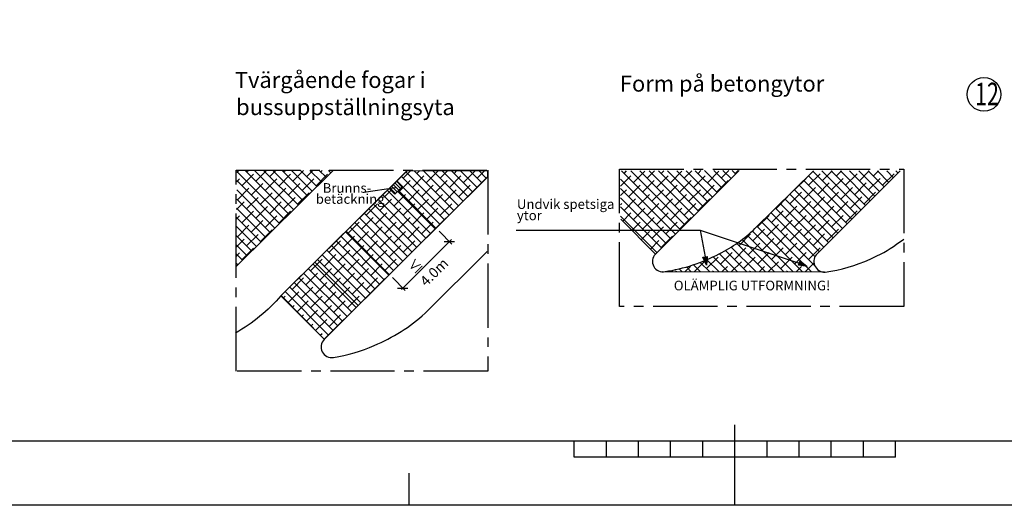
# Model space of a CAD drawing. Units: metres. Extents: x 129 to 213.1, y 77.4 to 136.8.
# Drawn here: x 148.8 to 179.4, y 77.4 to 92.5 of the extents above; entities that cross this region are included whole.
import ezdxf

# ---------------------------------------------------------------- set-up
doc = ezdxf.new("R2010")
doc.units = ezdxf.units.M
doc.header["$LTSCALE"] = 0.4
doc.linetypes.add('ARB', pattern=[7.25, 5, -0.75, 0.75, -0.75])
doc.layers.get('0').update_dxf_attribs({"linetype": 'CONTINUOUS'})
for name, color, linetype in [('-DIM', 1, 'CONTINUOUS'), ('M-001', 1, 'CONTINUOUS'), ('M-002', 3, 'CONTINUOUS'), ('ST034', 3, 'CONTINUOUS'), ('ST035', 1, 'CONTINUOUS')]:
    doc.layers.add(name, color=color, linetype=linetype)
doc.styles.add('iso8', font='iso8.shx', dxfattribs={"height": 0.32})
doc.styles.add('isocpeur', font='iso8.shx', dxfattribs={"height": 0.32})

# ---------------------------------------------------------------- blocks, each defined once
blk = doc.blocks.new('_OBLIQUE')
at = {"color": 0, "linetype": 'ByBlock'}
blk.add_line((-0.5, -0.5), (0.5, 0.5), dxfattribs=at)

msp = doc.modelspace()

# ---------------------------------------------------------------- hatches: boundary and pattern name
at = {"layer": '-DIM'}
h = msp.add_hatch(dxfattribs=at)
h.set_pattern_fill('ANSI38', color=4, scale=0.06416, angle=270)
h.set_pattern_definition([(315, (-24.66635, -0.83127), (0.1440433, 0.1440433), []), (45, (-24.66635, -0.83127), (0.1440433, 0.43212992), [0.50927, -0.305562])])
h.paths.add_polyline_path([(158.51, 87.802), (155.517, 87.802), (155.499, 84.817)])
h = msp.add_hatch(dxfattribs=at)
h.set_pattern_fill('ANSI38', color=4, scale=0.06416, angle=270)
h.set_pattern_definition([(315, (-10.00178, -2.75705), (0.1440433, 0.1440433), []), (45, (-10.00178, -2.75705), (0.1440433, 0.43212992), [0.50927, -0.305562])])
h.paths.add_polyline_path([(163.312, 87.594), (163.311, 87.795), (160.813, 87.793), (160.5, 87.469), (160.671, 87.304), (160.433, 87.067), (160.258, 87.243), (156.894, 83.91), (158.237, 82.548)])
h = msp.add_hatch(dxfattribs=at)
h.set_pattern_fill('ANSI38', color=4, scale=0.06416, angle=270)
h.set_pattern_definition([(315, (-11.6248, -0.4497), (0.1440433, 0.1440433), []), (45, (-11.6248, -0.4497), (0.1440433, 0.43212992), [0.50927, -0.305562])])
h.paths.add_polyline_path([(171.15, 87.799), (167.459, 87.783), (167.453, 86.282), (168.54, 85.199)])
h = msp.add_hatch(dxfattribs=at)
h.set_pattern_fill('ANSI38', color=4, scale=0.06416, angle=270)
h.set_pattern_definition([(315, (-9.48753, -1.24868), (0.1440433, 0.1440433), []), (45, (-9.48753, -1.24868), (0.1440433, 0.43212992), [0.50927, -0.305562])])
h.paths.add_polyline_path([(176.163, 87.785), (173.463, 87.785), (171.456, 85.826, -0.063253), (170.529, 85.208, -0.088334), (168.772, 84.647), (173.733, 84.647, -0.61255), (173.581, 85.218)])
h = msp.add_hatch(dxfattribs=at)
h.set_pattern_fill('ANSI31', color=256, scale=0.0224, angle=90)
h.set_pattern_definition([(135, (-10.00178, -2.757046), (-0.050289434, -0.050289434), [])])
h.paths.add_polyline_path([(160.671, 87.304), (160.493, 87.476), (160.259, 87.243), (160.433, 87.067)])
h = msp.add_hatch(color=256, dxfattribs=at)
h.dxf.hatch_style = 1
h.paths.add_polyline_path([(170.154, 85.128), (170.017, 85.102), (170.134, 84.854)])
h = msp.add_hatch(color=256, dxfattribs=at)
h.dxf.hatch_style = 1
h.paths.add_polyline_path([(173.044, 84.984), (172.991, 84.855), (173.262, 84.815)])

# ---------------------------------------------------------------- linework, layer by layer
at = {"layer": '-DIM', "flags": 128}
for points in [[(160.808, 87.787), (156.889, 83.905, -0.084766), (155.478, 82.74)], [(171.15, 87.799), (168.54, 85.199, 0.745925), (168.842, 84.655, 0.083699), (170.529, 85.208, 0.0775), (171.64, 85.995), (173.463, 87.785)], [(176.162, 87.784), (173.581, 85.218, 0.708547), (173.821, 84.64, 0.076976), (175.22, 85.045, 0.052779), (176.048, 85.504), (176.271, 85.667)], [(163.307, 87.588), (158.232, 82.543, 0.729361), (158.523, 81.987, 0.071821), (159.792, 82.359, 0.087727), (161.375, 83.357), (163.306, 85.284)]]:
    msp.add_lwpolyline(points, format="xyb", dxfattribs=at)
at = {"layer": '-DIM', "linetype": 'ARB'}
for points in [[(155.494, 87.809), (163.327, 87.809), (163.327, 81.56), (155.494, 81.56)], [(167.424, 87.845), (176.273, 87.845), (176.273, 83.571), (167.424, 83.571)]]:
    msp.add_lwpolyline(points, close=True, dxfattribs=at)
at = {"layer": '-DIM', "flags": 128}
for points in [[(158.51, 87.802), (155.499, 84.817)], [(159.465, 87.129), (160.455, 87.273)], [(160.543, 87.176), (161.711, 86.002)], [(168.54, 85.199), (167.462, 86.281)], [(158.915, 85.913), (160.26, 84.56)], [(164.212, 85.939), (169.932, 85.939)], [(169.932, 85.939), (173.018, 84.919)], [(169.932, 85.939), (170.085, 85.115)], [(162.194, 85.648), (160.637, 84.1)], [(157.946, 84.952), (159.293, 83.598)], [(173.802, 84.639), (168.771, 84.647)], [(156.889, 83.905), (158.237, 82.548)]]:
    msp.add_lwpolyline(points, dxfattribs=at)
at = {"layer": '-DIM'}
for points in [[(156.894, 83.91), (160.813, 87.793), (163.311, 87.795), (163.312, 87.594), (158.237, 82.548)], [(160.493, 87.476), (160.671, 87.304), (160.433, 87.067), (160.259, 87.243)], [(170.134, 84.854), (170.017, 85.102), (170.154, 85.128)], [(173.262, 84.815), (172.991, 84.855), (173.044, 84.984)]]:
    msp.add_lwpolyline(points, close=True, dxfattribs=at)
for points in [[(161.807, 85.913), (162.207, 85.503)], [(160.357, 84.471), (160.757, 84.061)]]:
    msp.add_lwpolyline(points, dxfattribs=at)
at = {"layer": 'M-002', "color": 3}
msp.add_circle((178.764, 90.166), 0.525, dxfattribs=at)
at = {"layer": 'ST034'}
for p, q in [((166.015, 78.885), (166.015, 79.385)), ((167.015, 78.885), (167.015, 79.385)), ((168.015, 78.885), (168.015, 79.385)), ((169.015, 78.885), (169.015, 79.385)), ((170.015, 78.885), (170.015, 79.385)), ((172.015, 78.885), (172.015, 79.385)), ((173.015, 78.885), (173.015, 79.385)), ((174.015, 78.885), (174.015, 79.385)), ((175.015, 78.885), (175.015, 79.385)), ((176.015, 78.885), (176.015, 79.385)), ((176.015, 78.885), (166.015, 78.885)), ((160.865, 78.385), (160.865, 77.385))]:
    msp.add_line(p, q, dxfattribs=at)
at = {"layer": 'ST035'}
msp.add_line((171.015, 77.385), (171.015, 79.885), dxfattribs=at)
at = {"layer": 'ST035', "flags": 128}
for points in [[(128.965, 136.785), (213.065, 136.785), (213.065, 77.385), (128.965, 77.385)], [(132.965, 79.385), (132.965, 134.785), (211.065, 134.785), (211.065, 79.385)]]:
    msp.add_lwpolyline(points, close=True, dxfattribs=at)

# ---------------------------------------------------------------- block references
at = {"layer": '-DIM', "linetype": 'ByBlock', "ltscale": 3, "xscale": 0.224, "yscale": 0.224, "zscale": 0.224}
for p, rotation in [((162.129, 85.583), 134.3600202759935), ((160.679, 84.141), 314.3600202759935)]:
    msp.add_blockref('_OBLIQUE', p, dxfattribs=dict(at, rotation=rotation))

# ---------------------------------------------------------------- texts
at = {"layer": '-DIM', "insert": (160.809, 84.78), "char_height": 0.32, "attachment_point": 1, "rotation": 44.36, "style": 'iso8'}
msp.add_mtext_dynamic_manual_height_columns('{\\fArial|b0|i0|c0|p34;≤\\fMS Shell Dlg 2|b0|i0|c0|p0; }4.0m', width=1.42752, gutter_width=5, heights=[0], dxfattribs=at)
at = {"layer": 'M-001', "style": 'iso8'}
for s, p in [('Brunns-', (158.188, 87.105)), ('betäckning', (157.972, 86.763)), ('Undvik spetsiga', (164.232, 86.603)), ('ytor', (164.232, 86.253))]:
    msp.add_text(s, height=0.3, dxfattribs=at).set_placement(p)
at = {"layer": 'M-001', "insert": (169.113, 84.371), "char_height": 0.3, "attachment_point": 1, "style": 'iso8'}
msp.add_mtext_dynamic_manual_height_columns('OLÄMPLIG UTFORMNING!', width=5.07846, gutter_width=5, heights=[0], dxfattribs=at)
at = {"layer": 'M-002', "ltscale": 3, "style": 'isocpeur'}
for s, p in [('Tvärgående fogar i ', (155.455, 90.366)), ('Form på betongytor', (167.435, 90.252)), ('bussuppställningsyta', (155.494, 89.522))]:
    msp.add_text(s, height=0.5, dxfattribs=at).set_placement(p)
at = {"layer": 'M-002', "color": 3, "width": 0.7}
msp.add_text('12', height=0.7, dxfattribs=at).set_placement((178.488, 89.83))

doc.saveas('drawing.dxf')
